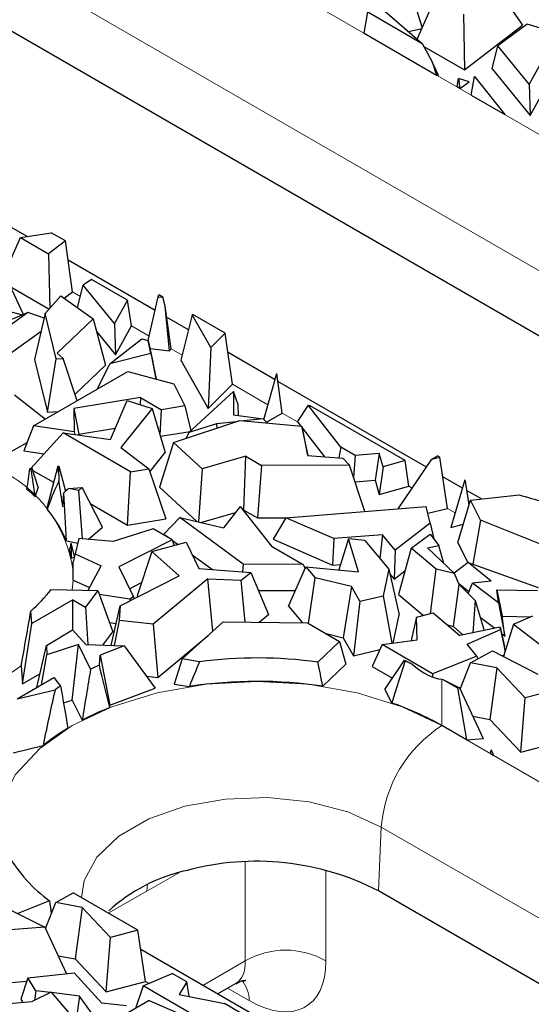
# Model space of a CAD drawing. Units: millimetres. Extents: x 0 to 420, y 0 to 297.
# Drawn here: x 157 to 163, y 68 to 80 of the extents above; entities that cross this region are included whole.
import ezdxf

# ---------------------------------------------------------------- set-up
doc = ezdxf.new("R2010")
doc.units = ezdxf.units.MM

msp = doc.modelspace()

# ---------------------------------------------------------------- linework, layer by layer
at = {"color": 8, "linetype": 'Continuous', "lineweight": 18}
for p, q in [((145.7816, 88.2045), (166.2877, 76.3666)), ((165.5815, 75.1851), (145.0754, 87.023)), ((157.5509, 76.4382), (157.4598, 76.4908)), ((158.3526, 75.9754), (158.1466, 76.0943)), ((158.7355, 75.7543), (158.6093, 75.8272)), ((159.7358, 75.1769), (159.3242, 75.4145)), ((160.0792, 74.9786), (159.9029, 75.0804)), ((161.4171, 74.2063), (161.3778, 74.2289)), ((161.9166, 73.9179), (161.8291, 73.9684)), ((157.467, 73.1343), (157.4541, 73.02)), ((156.8618, 72.1384), (156.7056, 72.0275)), ((161.7622, 71.9798), (161.7622, 71.4409)), ((161.7622, 71.4409), (171.5438, 65.7941)), ((161.0232, 69.5173), (161.0561, 70.2594)), ((170.8377, 64.6126), (161.0561, 70.2594)), ((159.4703, 68.7005), (159.4703, 69.8527)), ((158.7036, 69.7304), (158.3243, 69.5114)), ((160.4119, 69.7584), (160.4119, 68.7005)), ((158.3339, 69.5904), (158.3243, 69.5114)), ((158.3243, 69.5114), (157.8726, 69.2587)), ((158.9763, 68.4153), (159.4703, 68.7005)), ((158.348, 68.4399), (158.3088, 68.4625)), ((159.5172, 68.2393), (159.2656, 68.3845))]:
    msp.add_line(p, q, dxfattribs=at)
at = {"color": 7, "linetype": 'Continuous', "lineweight": 25}
for p, q in [((165.5487, 74.443), (145.0426, 86.2809)), ((162.4043, 80.0248), (162.703, 79.5977)), ((161.4731, 79.4348), (161.6849, 79.9116)), ((161.4447, 79.8468), (161.5312, 79.5657)), ((160.8565, 79.5019), (160.8981, 79.7501)), ((160.8981, 79.7501), (161.5317, 79.3843)), ((161.094, 79.7618), (161.5317, 79.3843)), ((162.0126, 79.7224), (162.0255, 79.0746)), ((162.0255, 79.0746), (162.703, 79.5977)), ((162.7567, 79.6063), (162.416, 79.357)), ((163.1084, 79.5036), (162.7567, 79.6063)), ((160.8565, 79.5019), (161.7005, 79.0147)), ((161.3736, 79.5206), (161.5278, 79.558)), ((163.1084, 79.5036), (162.7813, 78.91)), ((161.5317, 79.3843), (161.6482, 79.1688)), ((161.551, 79.3486), (162.0255, 79.0746)), ((162.3474, 79.0893), (162.416, 79.357)), ((162.7813, 78.91), (162.416, 79.357)), ((162.7919, 78.5452), (163.1796, 79.2486)), ((161.6482, 79.1688), (161.7005, 79.0147)), ((161.7217, 79.0093), (161.6482, 79.1688)), ((161.7005, 79.0147), (161.7217, 79.0093)), ((162.104, 78.7817), (162.1422, 78.9973)), ((162.1422, 78.9973), (162.4969, 78.5549)), ((162.3474, 79.0893), (162.7919, 78.5452)), ((161.939, 78.877), (161.9558, 78.976)), ((161.9725, 78.8576), (161.939, 78.877)), ((161.9558, 78.976), (161.9725, 78.8576)), ((162.079, 78.9344), (161.9558, 78.976)), ((161.9725, 78.8576), (162.079, 78.9344)), ((162.7813, 78.91), (162.7919, 78.5452)), ((162.104, 78.7817), (162.4969, 78.5549)), ((156.9306, 77.1344), (156.3184, 77.4878)), ((156.853, 77.1222), (157.2113, 77.1786)), ((157.3758, 77.0836), (157.2113, 77.1786)), ((156.6412, 76.6454), (156.853, 77.1222)), ((156.853, 77.1222), (157.1808, 76.933)), ((157.3758, 77.0836), (157.1808, 76.933)), ((157.4598, 76.4908), (157.3758, 77.0836)), ((157.1808, 76.933), (157.1934, 76.2982)), ((158.4213, 76.2738), (157.4076, 76.859)), ((157.6786, 76.6367), (157.5841, 76.5676)), ((158.0998, 76.3935), (157.6786, 76.6367)), ((156.8862, 76.2277), (156.7284, 76.5703)), ((156.7387, 76.5479), (157.1858, 76.2897)), ((157.3634, 76.4164), (157.4598, 76.4908)), ((157.5173, 76.3072), (157.5841, 76.5676)), ((157.9494, 76.1206), (157.5841, 76.5676)), ((157.1392, 76.237), (157.3231, 76.445)), ((157.3231, 76.445), (157.7001, 76.1775)), ((158.0998, 76.3935), (157.9494, 76.1206)), ((158.1466, 76.0943), (158.0998, 76.3935)), ((158.341, 75.9248), (158.458, 76.4334)), ((158.458, 76.4334), (158.4651, 76.4548)), ((158.458, 76.4334), (158.5126, 76.4274)), ((158.5126, 76.4274), (158.4651, 76.4548)), ((158.5365, 76.3261), (158.5126, 76.4274)), ((155.9562, 75.8468), (156.9388, 76.2493)), ((156.9388, 76.2493), (156.6005, 76.0055)), ((156.6243, 76.2875), (156.8758, 76.2235)), ((157.1275, 76.1854), (156.9388, 76.2493)), ((157.1392, 76.237), (157.0177, 75.7044)), ((157.2666, 75.7095), (157.1392, 76.237)), ((158.5889, 75.8054), (158.5365, 76.3261)), ((158.6093, 75.8272), (158.5365, 76.3261)), ((157.7001, 76.1775), (157.2816, 75.7783)), ((157.7001, 76.1775), (157.8435, 75.6389)), ((158.8107, 76.049), (158.5554, 76.1964)), ((158.8548, 76.2216), (158.7206, 75.6957)), ((158.8548, 76.2216), (158.8619, 76.2257)), ((159.0701, 75.8417), (158.8548, 76.2216)), ((159.2382, 76.0085), (158.8619, 76.2257)), ((156.7076, 75.7562), (157.0929, 76.0338)), ((157.7409, 76.0239), (157.96, 75.7558)), ((157.9494, 76.1206), (157.96, 75.7558)), ((157.96, 75.7558), (158.1466, 76.0943)), ((159.2382, 76.0085), (159.0701, 75.8417)), ((159.3242, 75.4145), (159.2382, 76.0085)), ((157.8937, 75.6546), (158.2654, 75.9424)), ((158.2654, 75.9424), (158.341, 75.925)), ((158.3707, 75.7728), (158.341, 75.925)), ((158.341, 75.925), (158.3954, 75.6768)), ((157.3507, 75.7163), (157.2816, 75.7783)), ((158.3617, 75.8306), (158.5889, 75.8054)), ((158.5889, 75.8054), (158.6093, 75.8272)), ((159.0701, 75.8417), (159.0399, 75.1324)), ((159.8183, 75.4674), (159.2708, 75.7835)), ((157.0177, 75.7044), (157.1664, 75.0886)), ((157.1664, 75.0886), (157.2666, 75.7095)), ((157.2666, 75.7095), (157.3507, 75.7163)), ((157.5143, 75.2236), (157.3507, 75.7163)), ((158.3707, 75.7728), (157.8937, 75.6546)), ((158.3707, 75.7728), (158.434, 75.4794)), ((158.434, 75.4794), (158.3954, 75.6768)), ((158.7206, 75.6957), (159.0399, 75.1324)), ((157.0056, 74.9299), (158.1025, 75.5631)), ((157.4888, 75.3005), (157.8435, 75.6389)), ((157.8937, 75.6546), (157.7432, 75.3557)), ((158.1025, 75.5631), (158.6388, 75.4206)), ((158.4256, 75.4773), (158.434, 75.4794)), ((159.6869, 75.0048), (159.8386, 75.5389)), ((159.9029, 75.0804), (159.8386, 75.5389)), ((161.582, 74.4492), (159.8513, 75.4483)), ((158.6388, 75.4206), (158.7658, 75.1625)), ((158.8144, 74.8525), (159.3331, 75.3306)), ((159.0399, 75.1324), (159.3242, 75.4145)), ((159.3331, 75.3306), (159.3361, 75.0609)), ((159.3906, 75.1754), (159.3331, 75.3306)), ((156.7814, 75.2915), (157.1429, 75.0092)), ((158.251, 75.259), (157.4753, 75.1319)), ((157.8996, 74.7707), (158.0941, 75.2242)), ((158.0941, 75.2242), (158.3862, 75.1347)), ((158.251, 75.259), (158.2465, 75.1775)), ((158.251, 75.259), (158.495, 75.1181)), ((157.1664, 75.0886), (157.2989, 75.0992)), ((157.4753, 75.1319), (157.4783, 74.8623)), ((157.4753, 75.1319), (157.5343, 74.8341)), ((158.3862, 75.1347), (158.023, 74.6793)), ((158.3862, 75.1347), (158.5394, 74.6202)), ((158.4787, 74.824), (158.495, 75.1181)), ((158.7658, 75.1625), (158.495, 75.1181)), ((158.7658, 75.1625), (158.8368, 74.8732)), ((159.392, 75.0529), (159.3906, 75.1754)), ((160.2036, 75.1731), (160.0855, 74.9899)), ((160.5833, 74.6814), (160.2036, 75.1731)), ((160.2036, 75.1731), (160.2265, 75.1658)), ((161.334, 74.5265), (160.2265, 75.1658)), ((158.6356, 74.737), (159.4065, 74.9919)), ((159.3656, 74.9784), (159.1367, 74.9541)), ((159.3361, 75.0609), (159.6799, 75.0118)), ((159.4065, 74.9919), (160.1308, 74.9262)), ((159.6799, 75.0118), (159.4531, 74.9877)), ((159.6799, 75.0118), (159.7294, 74.9626)), ((159.7182, 74.9738), (159.9029, 75.0804)), ((160.0855, 74.9899), (160.0792, 74.9786)), ((160.0792, 74.9786), (160.1188, 74.9273)), ((157.0056, 74.9299), (156.8904, 74.6392)), ((157.4783, 74.8623), (157.0056, 74.9299)), ((157.4783, 74.8623), (157.4844, 74.83)), ((157.5343, 74.8341), (157.9565, 74.9032)), ((158.4832, 74.8088), (158.8283, 74.8653)), ((159.1367, 74.9541), (158.8144, 74.8525)), ((159.1367, 74.9541), (159.14, 74.9038)), ((160.1308, 74.9262), (160.1951, 74.5875)), ((160.2057, 74.5866), (160.1308, 74.9262)), ((160.1353, 74.906), (160.3937, 74.5714)), ((157.349, 74.8493), (156.9721, 74.435)), ((158.1329, 74.3968), (157.349, 74.8493)), ((157.349, 74.8493), (157.8996, 74.7707)), ((157.5345, 74.8228), (157.5343, 74.8341)), ((158.8144, 74.8525), (158.7834, 74.7859)), ((156.6913, 74.5992), (156.9289, 74.7364)), ((156.8904, 74.6392), (157.1271, 74.6054)), ((158.023, 74.6793), (158.3475, 74.432)), ((158.6356, 74.737), (158.471, 74.2164)), ((158.969, 74.4305), (158.6356, 74.737)), ((160.5833, 74.6814), (160.5624, 74.5577)), ((160.7516, 74.5842), (160.5833, 74.6814)), ((158.36, 74.3952), (158.5394, 74.6202)), ((159.4779, 74.5771), (158.969, 74.4305)), ((159.4546, 73.9502), (159.4779, 74.5771)), ((159.4779, 74.5771), (159.6621, 74.4707)), ((160.1951, 74.5875), (160.6085, 74.554)), ((160.6873, 74.4745), (160.6085, 74.554)), ((160.7516, 74.5842), (160.7346, 74.3314)), ((161.0328, 74.6079), (160.7516, 74.5842)), ((161.0328, 74.6079), (160.9844, 74.2974)), ((161.0777, 74.4534), (161.0328, 74.6079)), ((161.334, 74.5265), (161.0777, 74.4534)), ((161.2538, 73.9658), (161.6451, 74.5423)), ((161.3778, 74.2289), (161.334, 74.5265)), ((161.6451, 74.5423), (161.7116, 74.5806)), ((161.6451, 74.5423), (161.7391, 74.5647)), ((161.7391, 74.5647), (161.7116, 74.5806)), ((161.8291, 73.9684), (161.7391, 74.5647)), ((156.9629, 74.4337), (156.9834, 74.4366)), ((156.9834, 74.4366), (156.9781, 74.4204)), ((156.9834, 74.4366), (157.0583, 74.2098)), ((156.9902, 74.4161), (157.2379, 74.2732)), ((157.2861, 74.4617), (157.1612, 73.9734)), ((157.2861, 74.4617), (157.3013, 74.4633)), ((157.2984, 74.364), (157.2861, 74.4617)), ((157.2984, 74.364), (157.3013, 74.4633)), ((157.3013, 74.4633), (157.3775, 74.169)), ((158.1329, 74.3968), (158.3475, 74.432)), ((158.3475, 74.432), (158.5451, 73.8495)), ((158.969, 74.4305), (158.9271, 73.8116)), ((159.6621, 74.4707), (159.6137, 73.8583)), ((160.6873, 74.4745), (159.6621, 74.4707)), ((160.8657, 73.9348), (160.6873, 74.4745)), ((161.0777, 74.4534), (161.0329, 74.1306)), ((157.2984, 74.364), (157.301, 74.2919)), ((158.0986, 73.7763), (158.1329, 74.3968)), ((160.7524, 74.2778), (160.9844, 74.2974)), ((160.9844, 74.2974), (161.0329, 74.1306)), ((162.0024, 74.2065), (161.7732, 74.3388)), ((162.0313, 74.3038), (161.8656, 73.7466)), ((157.024, 74.106), (157.0583, 74.2098)), ((157.3574, 74.1501), (157.4132, 74.2026)), ((157.3704, 74.1967), (157.393, 74.1836)), ((157.4132, 74.2026), (157.5702, 74.2119)), ((157.5314, 74.1789), (157.4132, 74.2026)), ((157.5314, 74.1789), (157.5702, 74.2119)), ((157.5734, 73.6142), (157.5314, 74.1789)), ((157.8091, 73.7498), (157.5702, 74.2119)), ((158.471, 74.2164), (158.9058, 73.8166)), ((161.0329, 74.1306), (161.3778, 74.2289)), ((162.2222, 74.0796), (162.0506, 74.1787)), ((161.948, 73.5738), (162.0963, 74.0656)), ((162.0963, 74.0656), (162.6632, 74.1289)), ((162.2107, 73.8344), (162.0963, 74.0656)), ((157.1612, 73.9734), (157.163, 73.9589)), ((157.6664, 74.0258), (158.0986, 73.7763)), ((159.4107, 73.9902), (159.2191, 73.7432)), ((159.4107, 73.9902), (159.7772, 73.5308)), ((159.4449, 73.9474), (159.4546, 73.9502)), ((159.4546, 73.9502), (159.6137, 73.8583)), ((159.9452, 73.8612), (161.5793, 73.9918)), ((161.6273, 73.7975), (161.5793, 73.9918)), ((161.5986, 73.9134), (161.8291, 73.9684)), ((158.0986, 73.7763), (158.5451, 73.8495)), ((158.7074, 73.8631), (158.5241, 73.6705)), ((159.4475, 73.3201), (158.7074, 73.8631)), ((158.7074, 73.8631), (159.2191, 73.7432)), ((158.9528, 73.8056), (159.358, 73.9223)), ((159.6137, 73.8583), (159.9443, 73.8596)), ((159.9452, 73.8612), (159.796, 73.6114)), ((160.5048, 73.6182), (159.9452, 73.8612)), ((162.2107, 73.8344), (162.1216, 73.3201)), ((163.268, 73.4074), (162.2107, 73.8344)), ((157.6426, 73.6083), (157.8091, 73.7498)), ((158.3983, 73.7336), (157.9331, 73.5837)), ((158.6211, 73.6049), (158.3983, 73.7336)), ((161.6273, 73.7975), (161.2169, 73.4826)), ((161.6273, 73.7975), (161.667, 73.6163)), ((161.8656, 73.7466), (162.0118, 73.7853)), ((157.5321, 73.6177), (157.4886, 73.4399)), ((157.9331, 73.5837), (157.5321, 73.6177)), ((158.6211, 73.6049), (157.9983, 73.2883)), ((158.5241, 73.6705), (158.5855, 73.6254)), ((158.6211, 73.6049), (158.6425, 73.5367)), ((159.796, 73.6114), (160.4889, 73.3105)), ((160.5048, 73.6182), (160.4889, 73.3105)), ((161.0692, 73.6633), (160.5048, 73.6182)), ((160.6758, 73.6143), (160.5632, 73.2525)), ((160.7899, 73.2311), (160.6758, 73.6143)), ((160.8635, 73.5966), (160.6758, 73.6143)), ((161.0692, 73.6633), (161.0383, 73.388)), ((161.2169, 73.4826), (161.0692, 73.6633)), ((161.4038, 73.5077), (161.6241, 73.6701)), ((161.6241, 73.6701), (161.7289, 73.5384)), ((157.3888, 73.5913), (157.5192, 73.5651)), ((157.4828, 73.4134), (157.4443, 73.5652)), ((158.3847, 73.4672), (158.7843, 73.5749)), ((158.6234, 73.5977), (158.6893, 73.5493)), ((158.7843, 73.5749), (158.9303, 73.2682)), ((159.7772, 73.5308), (160.1457, 73.3181)), ((160.8635, 73.5966), (161.1438, 73.2622)), ((161.4038, 73.5077), (161.258, 72.966)), ((161.6973, 73.261), (161.4038, 73.5077)), ((161.5932, 73.5103), (161.7289, 73.5384)), ((161.5932, 73.5103), (161.9096, 73.2114)), ((161.787, 73.3272), (161.7289, 73.5384)), ((161.948, 73.5738), (162.0657, 73.3361)), ((157.4489, 73.391), (157.4811, 73.4055)), ((157.4886, 73.4399), (157.4682, 73.347)), ((157.4886, 73.4399), (157.7937, 73.2997)), ((158.3847, 73.4672), (158.2128, 72.9514)), ((158.7022, 73.1837), (158.3847, 73.4672)), ((158.854, 73.4285), (159.0881, 73.2568)), ((161.2169, 73.4826), (161.2053, 73.145)), ((157.6398, 73.0158), (157.7937, 73.2997)), ((157.9983, 73.2883), (158.1713, 72.9381)), ((158.9303, 73.2682), (159.5348, 73.2243)), ((159.4475, 73.3201), (159.4392, 73.2312)), ((160.1457, 73.3181), (159.4475, 73.3201)), ((159.9759, 72.8324), (160.1792, 73.2888)), ((160.1457, 73.3181), (160.1695, 73.2669)), ((160.1792, 73.2888), (160.2853, 73.161)), ((160.1792, 73.2888), (160.7899, 73.2311)), ((160.4889, 73.3105), (160.5837, 73.3181)), ((161.1438, 73.2622), (161.0782, 72.9536)), ((161.1438, 73.2622), (161.2646, 72.7294)), ((161.6313, 72.7458), (161.6973, 73.261)), ((161.9096, 73.2114), (161.6973, 73.261)), ((162.0692, 73.3387), (161.9038, 73.2169)), ((162.3355, 73.1211), (162.0692, 73.3387)), ((162.0692, 73.3387), (162.8846, 73.0498)), ((158.0147, 72.8342), (158.7022, 73.1837)), ((159.0357, 73.1498), (158.3991, 72.6212)), ((159.0357, 73.1498), (159.4256, 73.1341)), ((159.0938, 72.5387), (159.0357, 73.1498)), ((159.4256, 73.1341), (159.5348, 73.2243)), ((159.5348, 73.2243), (159.7427, 72.7332)), ((160.2084, 72.631), (160.2853, 73.161)), ((160.708, 73.0595), (160.2853, 73.161)), ((161.1569, 73.2042), (161.2053, 73.145)), ((161.2053, 73.145), (161.3324, 73.2426)), ((161.9625, 73.0847), (161.9096, 73.2114)), ((157.467, 73.1343), (157.6567, 73.0471)), ((158.1236, 73.0346), (158.2644, 73.1062)), ((159.4719, 72.6452), (159.4256, 73.1341)), ((160.708, 73.0595), (160.6134, 72.4644)), ((160.8059, 72.8895), (160.708, 73.0595)), ((161.8981, 72.5965), (161.9625, 73.0847)), ((161.9561, 73.1001), (162.0793, 72.9995)), ((161.9625, 73.0847), (162.1504, 72.8964)), ((162.0698, 72.9772), (162.121, 73.0987)), ((162.3355, 73.1211), (162.121, 73.0987)), ((162.4234, 72.8683), (162.121, 73.0987)), ((157.209, 73.0256), (157.7531, 73.0133)), ((157.7531, 73.0133), (157.6102, 72.819)), ((157.7531, 73.0133), (157.9279, 72.5329)), ((158.125, 72.9146), (157.7704, 72.9659)), ((158.1713, 72.9381), (158.125, 72.9146)), ((158.125, 72.9146), (158.1262, 72.8909)), ((158.1713, 72.9381), (158.1764, 72.9164)), ((158.2128, 72.9514), (158.2246, 72.9409)), ((159.624, 73.0135), (160.056, 73.0123)), ((160.8059, 72.8895), (161.0782, 72.9536)), ((161.0782, 72.9536), (161.1796, 72.3991)), ((161.258, 72.966), (161.5467, 72.7234)), ((162.4025, 73.0216), (162.4663, 72.7144)), ((162.4234, 72.8683), (162.4025, 73.0216)), ((162.4025, 73.0216), (162.8765, 73.0134)), ((157.4623, 72.9044), (156.9831, 72.6278)), ((157.4623, 72.5555), (157.4623, 72.9044)), ((157.4623, 72.9044), (157.6102, 72.819)), ((157.6102, 72.819), (157.6365, 72.385)), ((157.911, 72.3739), (158.0147, 72.8342)), ((158.0147, 72.8342), (158.0031, 72.6632)), ((159.9759, 72.8324), (160.1371, 72.6382)), ((160.8059, 72.8895), (160.734, 72.2549)), ((162.1504, 72.8964), (162.1212, 72.5217)), ((162.1504, 72.8964), (162.2554, 72.5495)), ((162.4234, 72.8683), (162.4978, 72.4833)), ((156.9831, 72.6278), (156.9733, 72.7748)), ((159.6341, 72.6435), (159.7427, 72.7332)), ((161.1949, 72.4011), (161.2646, 72.7294)), ((161.4675, 72.7023), (161.4082, 72.4518)), ((161.4675, 72.7023), (161.6595, 72.7533)), ((161.4736, 72.4385), (161.4675, 72.7023)), ((161.6595, 72.7533), (161.9725, 72.4909)), ((162.2088, 72.7035), (162.3777, 72.5748)), ((162.4978, 72.4833), (162.4663, 72.7144)), ((162.4663, 72.7144), (162.7999, 72.7086)), ((162.5979, 72.6202), (162.8241, 72.7192)), ((156.876, 71.9257), (156.9831, 72.6278)), ((157.8883, 72.6417), (157.9687, 72.6301)), ((158.0031, 72.6632), (157.9444, 72.3726)), ((158.3991, 72.6212), (158.0031, 72.6632)), ((158.3991, 72.6212), (158.4524, 72.0022)), ((158.7372, 72.2163), (159.2147, 72.6479)), ((159.2147, 72.6479), (160.197, 72.6375)), ((160.197, 72.6375), (160.5708, 72.4218)), ((161.8265, 72.6132), (161.8981, 72.5965)), ((161.8981, 72.5965), (162.0065, 72.4979)), ((162.4408, 72.5879), (161.9725, 72.4909)), ((162.4447, 72.5595), (162.4408, 72.5879)), ((162.4408, 72.5879), (162.4934, 72.3626)), ((162.5979, 72.6202), (162.4812, 72.2439)), ((162.5979, 72.6202), (162.8943, 72.3943)), ((157.1546, 72.3727), (157.4605, 72.5575)), ((157.4605, 72.5575), (157.6129, 72.3859)), ((157.8139, 72.3778), (157.9279, 72.5329)), ((158.4524, 72.0022), (159.0409, 72.4908)), ((160.4141, 72.5122), (160.6134, 72.4644)), ((160.6134, 72.4644), (160.734, 72.2549)), ((162.0578, 72.3903), (162.4447, 72.5595)), ((162.4447, 72.5595), (162.4993, 72.3022)), ((162.4582, 72.5135), (162.4978, 72.4833)), ((157.0432, 71.8857), (157.1546, 72.3727)), ((157.1546, 72.3727), (157.1578, 72.2637)), ((157.5283, 72.3831), (157.1578, 72.2637)), ((157.4559, 71.7377), (157.5283, 72.3831)), ((157.6694, 72.0974), (157.5283, 72.3831)), ((157.6129, 72.3859), (158.0619, 72.3679)), ((158.0619, 72.3679), (157.7798, 72.2626)), ((158.0619, 72.3679), (158.422, 71.8771)), ((160.5708, 72.4218), (160.3165, 72.1798)), ((160.5708, 72.4218), (160.6449, 72.1548)), ((161.0653, 72.3838), (160.9489, 72.1308)), ((161.0653, 72.3838), (161.4736, 72.4385)), ((161.6539, 72.044), (161.0653, 72.3838)), ((161.4082, 72.4518), (161.4087, 72.4298)), ((162.1704, 72.2488), (162.0578, 72.3903)), ((162.5009, 72.3075), (162.4934, 72.3626)), ((157.0978, 71.9171), (157.1578, 72.2637)), ((157.7717, 72.1441), (157.7798, 72.2626)), ((157.7798, 72.2626), (157.8948, 71.6804)), ((160.734, 72.2549), (161.0391, 72.3267)), ((162.1704, 72.2488), (161.6539, 72.044)), ((162.0953, 72.1721), (162.3531, 72.3101)), ((162.1704, 72.2488), (162.1787, 72.2168)), ((162.3531, 72.3101), (162.8801, 72.0378)), ((162.4636, 72.253), (162.4872, 72.2633)), ((156.8618, 72.1384), (156.876, 71.9257)), ((158.7372, 72.2163), (158.6446, 71.9235)), ((158.9381, 72.1847), (158.7372, 72.2163)), ((160.3763, 71.8991), (160.6449, 72.1548)), ((160.9489, 72.1308), (161.1864, 71.9937)), ((161.0968, 71.8617), (161.3274, 72.2013)), ((161.3274, 72.2013), (161.3326, 72.1914)), ((161.3274, 72.2013), (161.4151, 72.1575)), ((161.9747, 71.8665), (162.0953, 72.1721)), ((162.4037, 72.1132), (162.0953, 72.1721)), ((162.4037, 72.1132), (162.3226, 71.5129)), ((162.7331, 71.7628), (162.4037, 72.1132)), ((156.8132, 71.7529), (157.2409, 71.9998)), ((156.876, 71.9257), (157.0792, 72.043)), ((157.2409, 71.9998), (157.3194, 71.9011)), ((158.3199, 72.0163), (158.4524, 72.0022)), ((161.6539, 72.044), (161.6531, 72.0063)), ((158.6446, 71.9235), (158.8207, 71.8958)), ((161.7622, 71.9798), (161.7737, 71.9786)), ((161.7737, 71.9786), (161.9443, 71.8801)), ((161.7737, 71.9786), (161.9676, 71.8819)), ((161.9676, 71.8819), (161.9443, 71.8801)), ((161.9443, 71.8801), (162.0494, 71.2751)), ((161.9676, 71.8819), (162.2437, 71.2894)), ((163.3531, 71.9273), (162.7331, 71.7628)), ((156.8132, 71.7529), (157.2573, 71.8589)), ((157.8948, 71.6804), (158.422, 71.8771)), ((161.0968, 71.8617), (161.1799, 71.7038)), ((157.3537, 71.7047), (157.4559, 71.7377)), ((157.4559, 71.7377), (157.5713, 71.5042)), ((157.8928, 71.65), (157.8948, 71.6804)), ((162.6822, 71.1302), (162.7331, 71.7628)), ((162.1217, 71.5513), (162.3226, 71.5129)), ((162.0494, 71.2751), (161.7622, 71.4409)), ((162.3226, 71.5129), (162.6822, 71.1302)), ((162.6822, 71.1302), (163.392, 71.3185)), ((156.7667, 71.124), (157.1162, 71.2074)), ((162.0494, 71.2751), (162.2437, 71.2894)), ((162.3288, 71.1138), (162.3379, 71.1577)), ((162.3288, 71.1138), (162.3631, 71.094)), ((162.3379, 71.1577), (162.3631, 71.094)), ((157.2634, 69.3827), (157.468, 69.4922)), ((158.2202, 69.058), (157.468, 69.4922)), ((170.8049, 63.8705), (161.0232, 69.5173)), ((156.4955, 69.4119), (157.1357, 69.0925)), ((157.1916, 69.4012), (156.822, 69.2546)), ((157.1428, 69.0771), (157.2634, 69.3827)), ((157.5718, 69.3239), (157.2634, 69.3827)), ((157.5718, 69.3239), (157.4907, 68.7235)), ((157.9012, 68.9734), (157.5718, 69.3239)), ((157.1357, 69.0925), (156.6812, 69.059)), ((157.1357, 69.0925), (157.3883, 68.5505)), ((158.2202, 69.058), (157.9012, 68.9734)), ((158.3088, 68.4625), (158.2202, 69.058)), ((157.8503, 68.3408), (157.9012, 68.9734)), ((159.7685, 67.9579), (158.2538, 68.8324)), ((157.2898, 68.7619), (157.4907, 68.7235)), ((157.4907, 68.7235), (157.8503, 68.3408)), ((156.9367, 68.5021), (157.4798, 68.5603)), ((157.4798, 68.5603), (157.8005, 68.2074)), ((156.747, 68.4511), (156.9245, 68.4641)), ((156.9367, 68.5021), (156.8571, 68.2559)), ((157.0327, 68.3538), (156.9367, 68.5021)), ((157.8503, 68.3408), (158.3088, 68.4625)), ((158.2816, 68.412), (158.6207, 68.5546)), ((158.7919, 68.4558), (158.6207, 68.5546)), ((158.7919, 68.4558), (158.7034, 68.3088)), ((158.8182, 68.2858), (158.7919, 68.4558)), ((159.1476, 68.3164), (159.3652, 68.442)), ((157.21, 68.3378), (156.9884, 68.227)), ((157.0327, 68.3538), (157.0163, 68.2409)), ((157.2009, 68.3333), (157.0327, 68.3538)), ((157.21, 68.3378), (157.4355, 68.072)), ((157.5394, 68.2919), (157.2154, 68.3315)), ((158.2816, 68.412), (158.1922, 68.146)), ((159.2684, 67.8423), (158.2816, 68.412)), ((156.5169, 68.1897), (156.9884, 68.227)), ((156.8571, 68.2559), (156.8814, 68.2185)), ((157.5394, 68.2919), (157.4971, 67.9902)), ((157.7711, 67.9731), (157.5394, 68.2919)), ((158.3536, 68.2392), (157.9247, 67.9916)), ((158.3536, 68.2392), (159.0113, 67.9538)), ((158.7034, 68.3088), (159.2294, 68.2032)), ((158.0867, 68.1779), (157.8005, 68.2074)), ((159.4197, 68.0934), (159.2294, 68.2032))]:
    msp.add_line(p, q, dxfattribs=at)
at = {"color": 8, "linetype": 'Continuous', "lineweight": 18, "flags": 128}
for points in [[(156.5674, 70.2807), (156.6225, 70.5408), (156.7958, 70.8706), (157.0772, 71.1745), (157.4558, 71.4409), (157.9173, 71.6595), (158.4437, 71.822), (159.015, 71.922), (159.609, 71.9558), (160.2031, 71.922), (160.7743, 71.822), (161.3008, 71.6595), (161.7622, 71.4409)], [(161.0561, 70.2594), (160.6677, 70.4351), (160.2178, 70.552), (159.7326, 70.6033), (159.2401, 70.5861), (158.7691, 70.5014), (158.347, 70.354), (157.9981, 70.1527), (157.7429, 69.9089), (157.5961, 69.637), (157.5627, 69.4376)]]:
    msp.add_lwpolyline(points, dxfattribs=at)
at = {"color": 8, "linetype": 'Continuous', "lineweight": 18}
for centre, radius, start, end in [((155.933, 73.0256), 1.5489, 7.76724, 65.44231), ((162.5991, 70.1389), 1.5478, 122.73408, 175.53351), ((159.9411, 67.883), 0.9433, 60.06311, 119.93689), ((159.1551, 68.2413), 0.362, 359.67701, 40.47924)]:
    msp.add_arc(centre, radius, start, end, dxfattribs=at)
at = {"color": 7, "linetype": 'Continuous', "lineweight": 25}
for centre, radius, start, end in [((155.6116, 72.8845), 2.0557, 48.33894, 48.90303), ((155.6202, 72.6229), 2.0421, 46.57537, 50.18802), ((163.966, 78.2262), 4.2995, 252.36151, 256.33349), ((156.1168, 73.0633), 1.3772, 22.54376, 40.56508), ((156.3929, 73.1816), 1.0766, 11.21515, 16.55322), ((156.448, 73.1911), 1.0206, 2.46093, 6.31831), ((155.799, 74.1147), 1.7817, 311.23145, 322.31667), ((159.6089, 67.0067), 5.2213, 82.21055, 97.38158), ((159.1246, 69.0455), 3.381, 113.58607, 115.4923), ((160.0044, 68.8396), 3.6054, 66.96525, 68.38292), ((158.7101, 69.7885), 2.5293, 123.35554, 125.05697), ((159.6091, 66.7492), 5.2067, 81.52743, 98.70914), ((160.0792, 68.4896), 3.3974, 60.3063, 71.09707), ((159.1317, 68.4912), 3.393, 111.41526, 117.37849), ((158.6724, 69.3046), 2.4581, 121.02347, 129.27767), ((158.2115, 70.8099), 1.7392, 210.29397, 234.09822), ((159.5991, 66.7366), 3.1242, 62.88131, 104.91382), ((159.2093, 67.8364), 1.9633, 102.17931, 132.56362)]:
    msp.add_arc(centre, radius, start, end, dxfattribs=at)
for centre, major_axis, ratio, start_param, end_param in [((154.4236, 78.2654), (0.8615, 12.3976), 0.2355799, 4.3939833, 4.4145906), ((154.4236, 83.6416), (-2.9129, 14.533), 0.061062, 3.984536, 4.0128462), ((154.4236, 60.0921), (2.992, 14.3358), 0.0394889, 0.146347, 0.2648587), ((154.4236, 86.962), (-3.0175, 14.2393), 0.0286795, 3.5604153, 3.6094548), ((164.1345, 80.7788), (-1.1776, 15.7144), 0.1786984, 1.9820655, 2.0030485), ((154.4236, 76.0588), (0.3746, 12.3532), 0.2446254, 4.5514267, 4.5646755), ((154.4236, 65.6452), (0.9269, 15.7708), 0.1839189, 5.2512114, 5.2927384), ((154.4236, 86.9203), (-2.9372, 13.5128), 0.0594422, 3.2388267, 3.2821422), ((154.4236, 80.5777), (-1.7525, 15.5197), 0.1604524, 4.2129028, 4.2255277), ((154.4236, 59.3825), (3.0447, 13.9644), 0.0031608, 6.2049007, 6.2519971), ((154.4236, 64.7736), (1.7688, 15.5126), 0.1597811, 5.2996985, 5.3160593), ((154.4236, 62.2342), (3.0086, 14.277), 0.0329183, 5.4859392, 5.549832), ((159.609, 61.8016), (-3.0083, 14.2778), 0.033014, 5.4665736, 5.5155319), ((159.609, 58.0152), (0.7397, 15.8033), 0.1869116, 0.4675504, 0.5072428), ((159.609, 66.1586), (-2.4682, 15.085), 0.1182175, 5.0833553, 5.1035641), ((159.609, 59.7264), (2.8114, 14.7068), 0.0795433, 0.5748033, 0.6344515), ((159.609, 84.8007), (-2.2483, 12.8177), 0.1602196, 2.9459175, 3.0963782), ((159.609, 76.3982), (2.8295, 14.6793), 0.076649, 1.882886, 1.9254379), ((159.609, 64.9844), (-2.9116, 13.4615), 0.0662197, 1.0169111, 1.0588209), ((159.609, 58.3025), (-1.078, 15.7386), 0.1809454, 0.5206197, 0.5971849), ((159.609, 71.1997), (-1.6047, 15.5796), 0.1661071, 1.6693688, 1.6792901)]:
    msp.add_ellipse(centre, major_axis=major_axis, ratio=ratio, start_param=start_param, end_param=end_param, dxfattribs=at)
at = {"color": 8, "linetype": 'Continuous', "lineweight": 18}
for centre, major_axis, ratio, start_param, end_param in [((158.997, 68.9992), (-0.3806, 0.5494), 0.5143071, 3.099223, 3.8323425), ((159.4678, 69.2995), (-0.7163, 1.1256), 0.5464135, 2.3326951, 3.8511316)]:
    msp.add_ellipse(centre, major_axis=major_axis, ratio=ratio, start_param=start_param, end_param=end_param, dxfattribs=at)
at = {"color": 7, "linetype": 'Continuous', "lineweight": 25}
msp.add_open_spline([(159.3668, 68.4343), (159.3861, 68.4477), (159.4342, 68.4811), (159.4915, 68.4701), (159.4772, 68.4744), (159.4762, 68.4746)], degree=3, knots=[0, 0, 0, 0, 0.3858562, 0.9601579, 1, 1, 1, 1], dxfattribs=at)

doc.saveas('drawing.dxf')
